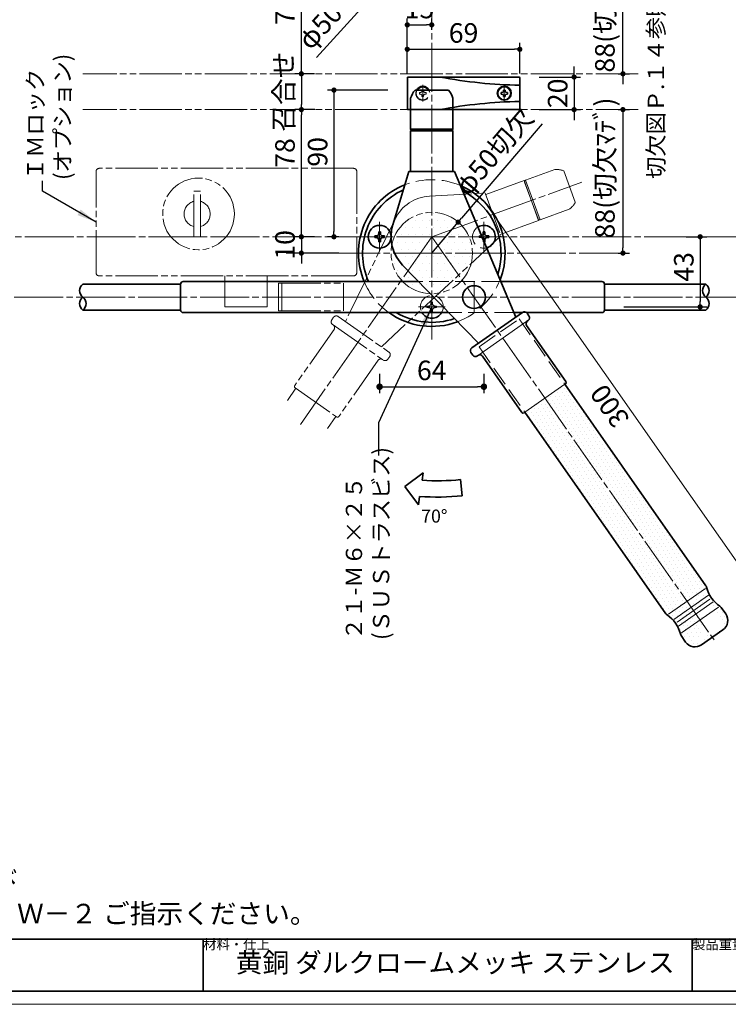
# Model space of a CAD drawing. Extents: x -585 to -176, y 8395 to 8676.
# Drawn here: x -359 to -250, y 8395 to 8546 of the extents above; entities that cross this region are included whole.
import ezdxf

# ---------------------------------------------------------------- set-up
doc = ezdxf.new("R2010")
doc.units = 0
doc.header["$MEASUREMENT"] = 0
for name, pattern in [('かくれ線', [8, 6, -2]), ('中心線', [38, 30, -2, 4, -2]), ('想像線', [40, 26, -2, 4, -2, 4, -2])]:
    doc.linetypes.add(name, pattern=pattern)
doc.layers.get('0').update_dxf_attribs({"linetype": 'CONTINUOUS', "lineweight": 18})
doc.layers.get('Defpoints').update_dxf_attribs({"linetype": 'CONTINUOUS', "lineweight": 18})
for name, color, linetype, lineweight in [('1-0_本体', 7, 'CONTINUOUS', 35), ('1-1_本体2', 7, 'かくれ線', 18), ('1-2_扉･枠', 4, '想像線', 18), ('1-3_付属', 7, 'CONTINUOUS', 18), ('1-4_ビス', 7, 'CONTINUOUS', 35), ('1-5_ビス2', 7, 'かくれ線', 18), ('1-A_中心', 6, '中心線', 18), ('1-B_寸法', 3, 'CONTINUOUS', 18), ('1-C_文字', 3, 'CONTINUOUS', 18), ('図枠', 110, 'CONTINUOUS', 35)]:
    doc.layers.add(name, color=color, linetype=linetype, lineweight=lineweight)
doc.layers.add('印刷されない線', color=110, linetype='CONTINUOUS', lineweight=18, plot=False)
doc.styles.get("Standard").update_dxf_attribs({"font": 'simplex.shx', "bigfont": 'bigfont.shx'})
doc.styles.add('明朝', font='txt', dxfattribs={"height": 3})
doc.dimstyles.new('ISO-25', dxfattribs={"dimtxt": 3, "dimasz": 1, "dimexe": 1, "dimexo": 3, "dimtad": 1, "dimlfac": 4, "dimdsep": 46, "dimtxsty": '明朝', "dimblk": 'DOT', "dimcen": 0, "dimclrd": 3, "dimclre": 3, "dimclrt": 3, "dimadec": 0, "dimazin": 0, "dimtfac": 1, "dimtmove": 0, "dimatfit": 3, "dimfxl": 1, "dimarcsym": 0})

# ---------------------------------------------------------------- blocks, each defined once
blk = doc.blocks.new('_Dot')
at = {"color": 0, "linetype": 'ByBlock', "lineweight": -2}
blk.add_line((-0.5, 0), (-1, 0), dxfattribs=at)
at = {"color": 0, "linetype": 'ByBlock', "lineweight": 13, "const_width": 0.5}
blk.add_lwpolyline([(-0.25, 0, 1), (0.25, 0, 1)], format="xyb", close=True, dxfattribs=at)
blk = doc.blocks.new('*D29')
at = {"layer": '1-B_寸法', "color": 3, "linetype": 'Continuous', "lineweight": -2, "ltscale": 0.5, "transparency": 16777216}
for p, q in [((-266.26, 8560.18), (-266.26, 8560.98)), ((-267.01, 8559.38), (-265.26, 8559.38)), ((-266.26, 8537.38), (-266.26, 8559.38)), ((-267.01, 8537.38), (-265.26, 8537.38)), ((-266.26, 8536.58), (-266.26, 8535.78))]:
    blk.add_line(p, q, dxfattribs=at)
at = {"layer": 'Defpoints', "color": 0, "linetype": 'Continuous', "lineweight": 35, "ltscale": 0.5, "transparency": 16777216}
for p in [(-270.01, 8559.38), (-266.26, 8559.38), (-270.01, 8537.38)]:
    blk.add_point(p, dxfattribs=at)
at = {"layer": '1-B_寸法', "color": 3, "linetype": 'Continuous', "lineweight": -2, "ltscale": 0.5, "transparency": 16777216, "xscale": 0.8, "yscale": 0.8, "zscale": 0.8}
for p, rotation in [((-266.26, 8559.38), 270), ((-266.26, 8537.38), 90)]:
    blk.add_blockref('_Dot', p, dxfattribs=dict(at, rotation=rotation))
at = {"layer": '1-B_寸法', "color": 3, "linetype": 'Continuous', "lineweight": 18, "ltscale": 0.5, "transparency": 16777216, "insert": (-268.64, 8548.38), "char_height": 3, "attachment_point": 5, "rotation": 90, "style": '明朝'}
blk.add_mtext('88(切欠ﾏﾃﾞ)', dxfattribs=at)
blk = doc.blocks.new('*D30')
at = {"layer": '1-B_寸法', "color": 3, "linetype": 'Continuous', "lineweight": -2, "ltscale": 0.5, "transparency": 16777216}
for p, q in [((-267.01, 8531.88), (-265.26, 8531.88)), ((-266.26, 8531.08), (-266.26, 8510.68)), ((-267.01, 8509.88), (-265.26, 8509.88))]:
    blk.add_line(p, q, dxfattribs=at)
at = {"layer": 'Defpoints', "color": 0, "linetype": 'Continuous', "lineweight": 35, "ltscale": 0.5, "transparency": 16777216}
for p in [(-270.01, 8531.88), (-270.01, 8509.88), (-266.26, 8509.88)]:
    blk.add_point(p, dxfattribs=at)
at = {"layer": '1-B_寸法', "color": 3, "linetype": 'Continuous', "lineweight": -2, "ltscale": 0.5, "transparency": 16777216, "xscale": 0.8, "yscale": 0.8, "zscale": 0.8}
for p, rotation in [((-266.26, 8531.88), 90), ((-266.26, 8509.88), 270)]:
    blk.add_blockref('_Dot', p, dxfattribs=dict(at, rotation=rotation))
at = {"layer": '1-B_寸法', "color": 3, "linetype": 'Continuous', "lineweight": 18, "ltscale": 0.5, "transparency": 16777216, "insert": (-268.64, 8520.88), "char_height": 3, "attachment_point": 5, "rotation": 90, "style": '明朝'}
blk.add_mtext('\u300088(切欠ﾏﾃﾞ)', dxfattribs=at)
blk = doc.blocks.new('*D37')
at = {"layer": '1-B_寸法', "color": 3, "linetype": 'Continuous', "lineweight": -2, "ltscale": 0.5, "transparency": 16777216}
for p, q in [((-313.59, 8531.88), (-316.59, 8531.88)), ((-315.59, 8513.18), (-315.59, 8531.08)), ((-313.59, 8512.38), (-316.59, 8512.38))]:
    blk.add_line(p, q, dxfattribs=at)
at = {"layer": 'Defpoints', "color": 0, "linetype": 'Continuous', "lineweight": 35, "ltscale": 0.5, "transparency": 16777216}
for p in [(-315.59, 8531.88), (-310.59, 8531.88), (-310.59, 8512.38)]:
    blk.add_point(p, dxfattribs=at)
at = {"layer": '1-B_寸法', "color": 3, "linetype": 'Continuous', "lineweight": -2, "ltscale": 0.5, "transparency": 16777216, "xscale": 0.8, "yscale": 0.8, "zscale": 0.8}
for p, rotation in [((-315.59, 8531.88), 90), ((-315.59, 8512.38), 270)]:
    blk.add_blockref('_Dot', p, dxfattribs=dict(at, rotation=rotation))
at = {"layer": '1-B_寸法', "color": 3, "linetype": 'Continuous', "lineweight": 18, "ltscale": 0.5, "transparency": 16777216, "insert": (-317.71, 8525.23), "char_height": 3, "attachment_point": 5, "rotation": 90, "style": '明朝'}
blk.add_mtext('78', dxfattribs=at)
blk = doc.blocks.new('*D38')
at = {"layer": '1-B_寸法', "color": 3, "linetype": 'Continuous', "lineweight": -2, "ltscale": 0.5, "transparency": 16777216}
for p, q in [((-302.34, 8534.88), (-311.59, 8534.88)), ((-310.59, 8534.08), (-310.59, 8513.18)), ((-309.84, 8512.38), (-311.59, 8512.38))]:
    blk.add_line(p, q, dxfattribs=at)
at = {"layer": 'Defpoints', "color": 0, "linetype": 'Continuous', "lineweight": 35, "ltscale": 0.5, "transparency": 16777216}
for p in [(-299.34, 8534.88), (-310.59, 8512.38), (-306.84, 8512.38)]:
    blk.add_point(p, dxfattribs=at)
at = {"layer": '1-B_寸法', "color": 3, "linetype": 'Continuous', "lineweight": -2, "ltscale": 0.5, "transparency": 16777216, "xscale": 0.8, "yscale": 0.8, "zscale": 0.8}
for p, rotation in [((-310.59, 8534.88), 90), ((-310.59, 8512.38), 270)]:
    blk.add_blockref('_Dot', p, dxfattribs=dict(at, rotation=rotation))
at = {"layer": '1-B_寸法', "color": 3, "linetype": 'Continuous', "lineweight": 18, "ltscale": 0.5, "transparency": 16777216, "insert": (-312.71, 8525.4), "char_height": 3, "attachment_point": 5, "rotation": 90, "style": '明朝'}
blk.add_mtext('90', dxfattribs=at)
blk = doc.blocks.new('*D39')
at = {"layer": '1-B_寸法', "color": 3, "linetype": 'Continuous', "lineweight": -2, "ltscale": 0.5, "transparency": 16777216}
for p, q in [((-313.59, 8537.38), (-316.59, 8537.38)), ((-315.59, 8536.58), (-315.59, 8532.68)), ((-313.52, 8531.88), (-316.59, 8531.88))]:
    blk.add_line(p, q, dxfattribs=at)
at = {"layer": 'Defpoints', "color": 0, "linetype": 'Continuous', "lineweight": 35, "ltscale": 0.5, "transparency": 16777216}
for p in [(-310.59, 8537.38), (-315.59, 8531.88), (-310.52, 8531.88)]:
    blk.add_point(p, dxfattribs=at)
at = {"layer": '1-B_寸法', "color": 3, "linetype": 'Continuous', "lineweight": -2, "ltscale": 0.5, "transparency": 16777216, "xscale": 0.8, "yscale": 0.8, "zscale": 0.8}
for p, rotation in [((-315.59, 8537.38), 90), ((-315.59, 8531.88), 270)]:
    blk.add_blockref('_Dot', p, dxfattribs=dict(at, rotation=rotation))
at = {"layer": '1-B_寸法', "color": 3, "linetype": 'Continuous', "lineweight": 18, "ltscale": 0.5, "transparency": 16777216, "insert": (-317.92, 8534.63), "char_height": 3, "attachment_point": 5, "rotation": 90, "style": '明朝'}
blk.add_mtext('召合せ', dxfattribs=at)
blk = doc.blocks.new('*D83')
at = {"layer": '1-B_寸法', "color": 3, "linetype": 'Continuous', "lineweight": -2, "ltscale": 0.5, "transparency": 16777216}
for p, q in [((-278.64, 8529.72), (-291.02, 8515.23)), ((-295.59, 8509.87), (-291.54, 8514.62))]:
    blk.add_line(p, q, dxfattribs=at)
at = {"layer": 'Defpoints', "color": 0, "linetype": 'Continuous', "lineweight": 35, "ltscale": 0.5, "transparency": 16777216}
for p in [(-291.54, 8514.62), (-295.59, 8509.87)]:
    blk.add_point(p, dxfattribs=at)
at = {"layer": '1-B_寸法', "color": 3, "linetype": 'Continuous', "lineweight": -2, "ltscale": 0.5, "transparency": 16777216, "xscale": 0.8, "yscale": 0.8, "zscale": 0.8, "rotation": 229.5093463223853}
blk.add_blockref('_Dot', (-291.54, 8514.62), dxfattribs=at)
at = {"layer": '1-B_寸法', "color": 3, "linetype": 'Continuous', "lineweight": 18, "ltscale": 0.5, "transparency": 16777216, "insert": (-285.7, 8525.2), "char_height": 3, "attachment_point": 5, "rotation": 49.5093, "style": '明朝'}
blk.add_mtext('φ50切欠', dxfattribs=at)
blk = doc.blocks.new('*D95')
at = {"layer": '1-B_寸法', "color": 3, "linetype": 'Continuous', "lineweight": -2, "ltscale": 0.5, "transparency": 16777216}
for p, q in [((-295.57, 8559.38), (-299.81, 8554.71)), ((-313.27, 8539.87), (-300.35, 8554.12))]:
    blk.add_line(p, q, dxfattribs=at)
at = {"layer": 'Defpoints', "color": 0, "linetype": 'Continuous', "lineweight": 35, "ltscale": 0.5, "transparency": 16777216}
for p in [(-295.57, 8559.38), (-299.81, 8554.71)]:
    blk.add_point(p, dxfattribs=at)
at = {"layer": '1-B_寸法', "color": 3, "linetype": 'Continuous', "lineweight": -2, "ltscale": 0.5, "transparency": 16777216, "xscale": 0.8, "yscale": 0.8, "zscale": 0.8, "rotation": 47.78114207054156}
blk.add_blockref('_Dot', (-299.81, 8554.71), dxfattribs=at)
at = {"layer": '1-B_寸法', "color": 3, "linetype": 'Continuous', "lineweight": 18, "ltscale": 0.5, "transparency": 16777216, "insert": (-309.68, 8547.45), "char_height": 3, "attachment_point": 5, "rotation": 47.7811, "style": '明朝'}
blk.add_mtext('φ50切欠', dxfattribs=at)
blk = doc.blocks.new('*D128')
at = {"layer": '1-B_寸法', "color": 3, "linetype": 'Continuous', "lineweight": -2, "ltscale": 0.5, "transparency": 16777216}
for p, q in [((-313.59, 8556.88), (-316.59, 8556.88)), ((-315.59, 8538.18), (-315.59, 8556.08)), ((-313.59, 8537.38), (-316.59, 8537.38))]:
    blk.add_line(p, q, dxfattribs=at)
at = {"layer": 'Defpoints', "color": 0, "linetype": 'Continuous', "lineweight": 35, "ltscale": 0.5, "transparency": 16777216}
for p in [(-315.59, 8556.88), (-310.59, 8556.88), (-310.59, 8537.38)]:
    blk.add_point(p, dxfattribs=at)
at = {"layer": '1-B_寸法', "color": 3, "linetype": 'Continuous', "lineweight": -2, "ltscale": 0.5, "transparency": 16777216, "xscale": 0.8, "yscale": 0.8, "zscale": 0.8}
for p, rotation in [((-315.59, 8556.88), 90), ((-315.59, 8537.38), 270)]:
    blk.add_blockref('_Dot', p, dxfattribs=dict(at, rotation=rotation))
at = {"layer": '1-B_寸法', "color": 3, "linetype": 'Continuous', "lineweight": 18, "ltscale": 0.5, "transparency": 16777216, "insert": (-317.71, 8547.13), "char_height": 3, "attachment_point": 5, "rotation": 90, "style": '明朝'}
blk.add_mtext('78', dxfattribs=at)
blk = doc.blocks.new('*D133')
at = {"layer": '1-B_寸法', "color": 3, "linetype": 'Continuous', "lineweight": -2, "ltscale": 0.5, "transparency": 16777216}
for p, q in [((-299.34, 8537.38), (-299.34, 8545.88)), ((-298.54, 8544.88), (-296.39, 8544.88)), ((-295.59, 8544.13), (-295.59, 8545.88))]:
    blk.add_line(p, q, dxfattribs=at)
at = {"layer": 'Defpoints', "color": 0, "linetype": 'Continuous', "lineweight": 35, "ltscale": 0.5, "transparency": 16777216}
for p in [(-295.59, 8544.88), (-295.59, 8541.13), (-299.34, 8534.38)]:
    blk.add_point(p, dxfattribs=at)
at = {"layer": '1-B_寸法', "color": 3, "linetype": 'Continuous', "lineweight": -2, "ltscale": 0.5, "transparency": 16777216, "xscale": 0.8, "yscale": 0.8, "zscale": 0.8, "rotation": 180}
blk.add_blockref('_Dot', (-299.34, 8544.88), dxfattribs=at)
at = {"layer": '1-B_寸法', "color": 3, "linetype": 'Continuous', "lineweight": -2, "ltscale": 0.5, "transparency": 16777216, "xscale": 0.8, "yscale": 0.8, "zscale": 0.8}
blk.add_blockref('_Dot', (-295.59, 8544.88), dxfattribs=at)
at = {"layer": '1-B_寸法', "color": 3, "linetype": 'Continuous', "lineweight": 18, "ltscale": 0.5, "transparency": 16777216, "insert": (-297.46, 8547), "char_height": 3, "attachment_point": 5, "style": '明朝'}
blk.add_mtext('15', dxfattribs=at)
blk = doc.blocks.new('*D134')
at = {"layer": '1-B_寸法', "color": 3, "linetype": 'Continuous', "lineweight": -2, "ltscale": 0.5, "transparency": 16777216}
for p, q in [((-299.34, 8539.75), (-299.34, 8542.13)), ((-282.09, 8537.4), (-282.09, 8542.13)), ((-298.54, 8541.13), (-282.89, 8541.13))]:
    blk.add_line(p, q, dxfattribs=at)
at = {"layer": 'Defpoints', "color": 0, "linetype": 'Continuous', "lineweight": 35, "ltscale": 0.5, "transparency": 16777216}
for p in [(-282.09, 8541.13), (-299.34, 8536.75), (-282.09, 8534.4)]:
    blk.add_point(p, dxfattribs=at)
at = {"layer": '1-B_寸法', "color": 3, "linetype": 'Continuous', "lineweight": -2, "ltscale": 0.5, "transparency": 16777216, "xscale": 0.8, "yscale": 0.8, "zscale": 0.8, "rotation": 180}
blk.add_blockref('_Dot', (-299.34, 8541.13), dxfattribs=at)
at = {"layer": '1-B_寸法', "color": 3, "linetype": 'Continuous', "lineweight": -2, "ltscale": 0.5, "transparency": 16777216, "xscale": 0.8, "yscale": 0.8, "zscale": 0.8}
blk.add_blockref('_Dot', (-282.09, 8541.13), dxfattribs=at)
at = {"layer": '1-B_寸法', "color": 3, "linetype": 'Continuous', "lineweight": 18, "ltscale": 0.5, "transparency": 16777216, "insert": (-290.71, 8543.25), "char_height": 3, "attachment_point": 5, "style": '明朝'}
blk.add_mtext('69', dxfattribs=at)
blk = doc.blocks.new('*D135')
at = {"layer": '1-B_寸法', "color": 3, "linetype": 'Continuous', "lineweight": -2, "ltscale": 0.5, "transparency": 16777216}
for p, q in [((-273.76, 8537.68), (-273.76, 8538.48)), ((-279.09, 8536.88), (-272.76, 8536.88)), ((-273.76, 8536.88), (-273.76, 8531.88)), ((-279.09, 8531.88), (-272.76, 8531.88)), ((-273.76, 8531.08), (-273.76, 8530.28))]:
    blk.add_line(p, q, dxfattribs=at)
at = {"layer": 'Defpoints', "color": 0, "linetype": 'Continuous', "lineweight": 35, "ltscale": 0.5, "transparency": 16777216}
for p in [(-282.09, 8536.88), (-282.09, 8531.88), (-273.76, 8531.88)]:
    blk.add_point(p, dxfattribs=at)
at = {"layer": '1-B_寸法', "color": 3, "linetype": 'Continuous', "lineweight": -2, "ltscale": 0.5, "transparency": 16777216, "xscale": 0.8, "yscale": 0.8, "zscale": 0.8}
for p, rotation in [((-273.76, 8536.88), 270), ((-273.76, 8531.88), 90)]:
    blk.add_blockref('_Dot', p, dxfattribs=dict(at, rotation=rotation))
at = {"layer": '1-B_寸法', "color": 3, "linetype": 'Continuous', "lineweight": 18, "ltscale": 0.5, "transparency": 16777216, "insert": (-275.89, 8534.38), "char_height": 3, "attachment_point": 5, "rotation": 90, "style": '明朝'}
blk.add_mtext('20', dxfattribs=at)
blk = doc.blocks.new('*D136')
at = {"layer": '1-B_寸法', "color": 3, "linetype": 'Continuous', "lineweight": -2, "ltscale": 0.5, "transparency": 16777216}
for p, q in [((-315.59, 8513.18), (-315.59, 8513.98)), ((-313.59, 8512.38), (-316.59, 8512.38)), ((-315.59, 8512.38), (-315.59, 8509.88)), ((-309.84, 8509.88), (-316.59, 8509.88)), ((-315.59, 8509.08), (-315.59, 8508.28))]:
    blk.add_line(p, q, dxfattribs=at)
at = {"layer": 'Defpoints', "color": 0, "linetype": 'Continuous', "lineweight": 35, "ltscale": 0.5, "transparency": 16777216}
for p in [(-310.59, 8512.38), (-315.59, 8509.88), (-306.84, 8509.88)]:
    blk.add_point(p, dxfattribs=at)
at = {"layer": '1-B_寸法', "color": 3, "linetype": 'Continuous', "lineweight": -2, "ltscale": 0.5, "transparency": 16777216, "xscale": 0.8, "yscale": 0.8, "zscale": 0.8}
for p, rotation in [((-315.59, 8512.38), 270), ((-315.59, 8509.88), 90)]:
    blk.add_blockref('_Dot', p, dxfattribs=dict(at, rotation=rotation))
at = {"layer": '1-B_寸法', "color": 3, "linetype": 'Continuous', "lineweight": 18, "ltscale": 0.5, "transparency": 16777216, "insert": (-317.71, 8511.13), "char_height": 3, "attachment_point": 5, "rotation": 90, "style": '明朝'}
blk.add_mtext('10', dxfattribs=at)
blk = doc.blocks.new('*D137')
at = {"layer": '1-B_寸法', "color": 3, "linetype": 'Continuous', "lineweight": -2, "ltscale": 0.5, "transparency": 16777216}
for p, q in [((-256.59, 8512.38), (-253.42, 8512.38)), ((-254.42, 8511.58), (-254.42, 8502.43)), ((-266.11, 8501.63), (-253.42, 8501.63))]:
    blk.add_line(p, q, dxfattribs=at)
at = {"layer": 'Defpoints', "color": 0, "linetype": 'Continuous', "lineweight": 35, "ltscale": 0.5, "transparency": 16777216}
for p in [(-259.59, 8512.38), (-269.11, 8501.63), (-254.42, 8501.63)]:
    blk.add_point(p, dxfattribs=at)
at = {"layer": '1-B_寸法', "color": 3, "linetype": 'Continuous', "lineweight": -2, "ltscale": 0.5, "transparency": 16777216, "xscale": 0.8, "yscale": 0.8, "zscale": 0.8}
for p, rotation in [((-254.42, 8512.38), 90), ((-254.42, 8501.63), 270)]:
    blk.add_blockref('_Dot', p, dxfattribs=dict(at, rotation=rotation))
at = {"layer": '1-B_寸法', "color": 3, "linetype": 'Continuous', "lineweight": 18, "ltscale": 0.5, "transparency": 16777216, "insert": (-256.54, 8507.76), "char_height": 3, "attachment_point": 5, "rotation": 90, "style": '明朝'}
blk.add_mtext('43', dxfattribs=at)
blk = doc.blocks.new('*D144')
at = {"layer": '1-B_寸法', "color": 3, "linetype": 'Continuous', "lineweight": -2, "ltscale": 0.5, "transparency": 16777216}
for p, q in [((-303.59, 8491.38), (-303.59, 8488.38)), ((-287.59, 8491.38), (-287.59, 8488.38)), ((-302.59, 8489.38), (-288.59, 8489.38))]:
    blk.add_line(p, q, dxfattribs=at)
at = {"layer": 'Defpoints', "color": 0, "linetype": 'Continuous', "lineweight": 35, "ltscale": 0.5, "transparency": 16777216}
for p in [(-303.59, 8494.38), (-287.59, 8494.38), (-287.59, 8489.38)]:
    blk.add_point(p, dxfattribs=at)
at = {"layer": '1-B_寸法', "color": 3, "linetype": 'Continuous', "lineweight": -2, "ltscale": 0.5, "transparency": 16777216, "rotation": 180}
blk.add_blockref('_Dot', (-303.59, 8489.38), dxfattribs=at)
at = {"layer": '1-B_寸法', "color": 3, "linetype": 'Continuous', "lineweight": -2, "ltscale": 0.5, "transparency": 16777216}
blk.add_blockref('_Dot', (-287.59, 8489.38), dxfattribs=at)
at = {"layer": '1-B_寸法', "color": 3, "linetype": 'Continuous', "lineweight": 18, "ltscale": 0.5, "transparency": 16777216, "insert": (-295.59, 8491.5), "char_height": 3, "attachment_point": 5, "style": '明朝'}
blk.add_mtext('64', dxfattribs=at)

msp = doc.modelspace()

# ---------------------------------------------------------------- hatches: boundary and pattern name
at = {"layer": '1-0_本体', "linetype": 'Continuous', "lineweight": 30, "ltscale": 0.5}
h = msp.add_hatch(dxfattribs=at)
h.set_pattern_fill('DOTS', scale=10, angle=120, style=0)
edge = h.paths.add_edge_path()
edge.add_line((-275.1713, 8489.7596), (-253.5346, 8458.8595))
edge.add_arc((-251.9325, 8453.5204), 1.75, 305, 395)
edge.add_line((-251.1943, 8455.5172), (-250.499, 8454.5242))
edge.add_arc((-251.806, 8455.0832), 0.75, 35, 55.808026)
edge.add_arc((-248.575, 8459.8389), 4.9994, 194.191974, 235.808026)
edge.add_arc((-254.149, 8458.4293), 0.75, 14.191974, 35)
edge.add_line((-254.2054, 8449.7926), (-250.9288, 8452.0869))
edge.add_arc((-255.2091, 8451.2261), 1.75, 215, 305)
edge.add_line((-257.338, 8451.2153), (-256.6426, 8450.2224))
edge.add_arc((-256.7209, 8451.6417), 0.75, 194.191974, 215)
edge.add_arc((-262.2949, 8450.2322), 4.9994, 14.191974, 55.808026)
edge.add_arc((-259.0639, 8454.9878), 0.75, 215, 235.808026)
edge.add_line((-281.3149, 8485.4578), (-259.6782, 8454.5576))
edge.add_line((-281.3148, 8485.4577), (-275.1713, 8489.7596))
at = {"layer": '1-2_扉･枠', "linetype": '想像線', "lineweight": 18, "ltscale": 0.25, "transparency": 33554521}
h = msp.add_hatch(dxfattribs=at)
h.set_pattern_fill('DOTS', color=4, scale=17.5, style=0)
edge = h.paths.add_edge_path()
edge.add_arc((-295.5851, 8509.878), 6.25, 0, 360)

# ---------------------------------------------------------------- linework, layer by layer
at = {"layer": '1-0_本体', "color": 7, "linetype": 'Continuous', "lineweight": 35, "ltscale": 0.5}
for p, q in [((-298.1476, 8534.878), (-293.0226, 8534.878)), ((-298.8351, 8528.878), (-298.8351, 8533.628)), ((-292.3351, 8528.878), (-292.3351, 8533.628)), ((-292.3372, 8528.878), (-298.8372, 8528.878)), ((-298.833, 8522.378), (-298.833, 8528.628)), ((-292.333, 8528.628), (-298.833, 8528.628)), ((-298.5851, 8528.628), (-292.5851, 8528.628)), ((-298.583, 8528.628), (-292.583, 8528.628)), ((-292.333, 8522.378), (-292.333, 8528.628)), ((-301.5664, 8514.1908), (-299.0851, 8522.378)), ((-299.0851, 8522.378), (-292.0851, 8522.378)), ((-292.0851, 8522.378), (-282.6889, 8500.0606)), ((-300.0659, 8508.0208), (-288.4229, 8496.0456)), ((-289.4472, 8495.3284), (-281.6652, 8500.7774)), ((-280.9796, 8499.4263), (-280.8049, 8499.5487)), ((-280.9689, 8500.6546), (-280.6821, 8500.245)), ((-281.0346, 8498.787), (-275.0075, 8490.1795)), ((-289.57, 8494.632), (-289.2832, 8494.2225)), ((-288.5868, 8494.0997), (-288.4122, 8494.2219)), ((-287.7926, 8494.055), (-281.7655, 8485.4475)), ((-275.1713, 8489.7596), (-275.0689, 8489.8313)), ((-275.1713, 8489.7596), (-253.5346, 8458.8595)), ((-281.4172, 8485.386), (-281.3148, 8485.4577)), ((-281.3149, 8485.4578), (-259.6782, 8454.5576)), ((-251.1943, 8455.5172), (-250.499, 8454.5242)), ((-257.338, 8451.2153), (-256.6426, 8450.2224)), ((-254.2054, 8449.7926), (-250.9288, 8452.0869))]:
    msp.add_line(p, q, dxfattribs=at)
at = {"layer": '1-0_本体', "color": 7, "linetype": 'Continuous', "lineweight": 18, "ltscale": 0.5}
for p, q in [((-288.4122, 8494.2219), (-280.9796, 8499.4263)), ((-281.3148, 8485.4577), (-275.1713, 8489.7596)), ((-259.2648, 8454.4902), (-253.6126, 8458.4479)), ((-258.4557, 8453.6834), (-253.1312, 8457.4116)), ((-257.9334, 8453.2861), (-252.9365, 8456.7849)), ((-257.7387, 8452.6594), (-252.4142, 8456.3877)), ((-257.2573, 8451.6232), (-251.6051, 8455.5808))]:
    msp.add_line(p, q, dxfattribs=at)
at = {"layer": '1-0_本体', "color": 7, "linetype": 'Continuous', "lineweight": 35, "ltscale": 0.5}
for centre, radius, start, end in [((-295.7131, 8532.7249), 3.25, 138.510993, 163.867419), ((-295.4571, 8532.7249), 3.25, 16.132581, 41.489007), ((-298.5872, 8528.878), 0.25, 180, 270), ((-292.5872, 8528.878), 0.25, 270, 0), ((-295.5851, 8509.878), 11.25, 111.456195, 202.885381), ((-295.5851, 8509.878), 10.625, 114.171389, 204.31574), ((-295.5851, 8509.878), 11.25, 338.716308, 66.952174), ((-295.5851, 8509.878), 10.625, 342.310668, 63.358077), ((-295.5851, 8512.378), 6.25, 163.13931, 224.198025), ((-281.3785, 8500.3678), 0.5, 35, 125), ((-295.5851, 8509.878), 11.25, 234.204633, 290.57555), ((-295.5851, 8509.878), 10.625, 239.184745, 289.093235), ((-280.625, 8499.0738), 0.5, 135.161791, 215), ((-281.0917, 8499.9582), 0.5, 305, 35), ((-289.1604, 8494.9188), 0.5, 125, 215), ((-288.8736, 8494.5093), 0.5, 215, 305), ((-288.2022, 8493.7682), 0.5, 35, 114.838209), ((-275.2123, 8490.0361), 0.25, 305, 35), ((-281.5607, 8485.5909), 0.25, 215.000227, 304.999962), ((-254.149, 8458.4293), 0.75, 14.191974, 35), ((-248.575, 8459.8389), 4.9994, 194.191974, 235.808026), ((-251.806, 8455.0832), 0.75, 35, 55.808026), ((-259.0639, 8454.9878), 0.75, 215, 235.808026), ((-262.2949, 8450.2322), 4.9994, 14.191974, 55.808026), ((-251.9325, 8453.5204), 1.75, 305, 35), ((-256.7209, 8451.6417), 0.75, 194.191974, 215), ((-255.2091, 8451.2261), 1.75, 215, 305)]:
    msp.add_arc(centre, radius, start, end, dxfattribs=at)
at = {"layer": '1-1_本体2', "color": 7, "linetype": 'かくれ線', "lineweight": 0, "ltscale": 0.5}
for p, q in [((-288.3413, 8495.4924), (-282.1977, 8499.7942)), ((-282.1977, 8499.7942), (-275.1712, 8489.7597)), ((-288.3413, 8495.4923), (-281.3148, 8485.4579))]:
    msp.add_line(p, q, dxfattribs=at)
at = {"layer": '1-1_本体2', "color": 7, "linetype": 'かくれ線', "lineweight": 18, "ltscale": 0.5}
for centre, radius, start, end in [((-295.5851, 8509.878), 11.25, 66.952174, 111.456195), ((-295.8503, 8509.6666), 10.9238, 202.405237, 234.684777), ((-295.5851, 8509.878), 11.25, 290.57555, 338.716308)]:
    msp.add_arc(centre, radius, start, end, dxfattribs=at)
at = {"layer": '1-2_扉･枠', "color": 4, "linetype": '想像線', "lineweight": 18, "ltscale": 0.25}
for p, q in [((-263.9138, 8537.378), (-349.1082, 8537.378)), ((-263.9138, 8531.878), (-349.1082, 8531.878)), ((-347.0851, 8506.878), (-347.0851, 8522.378)), ((-307.5851, 8522.878), (-346.5851, 8522.878)), ((-307.0851, 8522.378), (-307.0851, 8506.878)), ((-281.1924, 8521.0773), (-276.7289, 8522.7018)), ((-275.3192, 8522.4833), (-273.5663, 8517.6674)), ((-287.3005, 8518.8541), (-281.4274, 8520.9917)), ((-279.2042, 8514.8837), (-281.4274, 8520.9917)), ((-281.3419, 8520.7568), (-279.2897, 8515.1187)), ((-279.289, 8515.1167), (-281.3419, 8520.7568)), ((-281.3412, 8520.7549), (-279.289, 8515.1167)), ((-278.9693, 8514.9693), (-281.1924, 8521.0773)), ((-332.0851, 8512.378), (-332.0851, 8519.378)), ((-331.0851, 8519.378), (-332.0851, 8519.378)), ((-331.0851, 8512.378), (-331.0851, 8519.378)), ((-295.9274, 8518.6186), (-287.3852, 8519.0871)), ((-287.3852, 8519.0871), (-284.9911, 8512.5092)), ((-278.9693, 8514.9693), (-274.5058, 8516.5938)), ((-301.212, 8515.0984), (-308.8167, 8499.3686)), ((-285.0773, 8512.7461), (-279.2042, 8514.8837)), ((-284.9911, 8512.5092), (-303.3179, 8495.5182)), ((-307.5851, 8506.378), (-346.5851, 8506.378)), ((-327.3351, 8501.628), (-327.3351, 8506.378)), ((-320.8351, 8501.628), (-320.8351, 8506.378)), ((-319.1082, 8501.003), (-319.1082, 8505.253)), ((-319.1082, 8505.253), (-309.1082, 8505.253)), ((-318.6082, 8501.003), (-318.6082, 8505.253)), ((-309.1082, 8501.003), (-309.1082, 8505.253)), ((-320.8351, 8501.628), (-327.3351, 8501.628)), ((-319.1082, 8501.003), (-309.1082, 8501.003)), ((-310.6406, 8500.0285), (-310.9274, 8499.6189)), ((-309.9442, 8500.1513), (-302.1623, 8494.7023)), ((-310.5752, 8498.1612), (-316.6026, 8489.5539)), ((-310.8535, 8498.9616), (-302.9692, 8493.441)), ((-303.8172, 8493.4292), (-309.8446, 8484.8219)), ((-302.0395, 8494.006), (-302.3263, 8493.5964)), ((-316.4385, 8489.1338), (-317.729, 8487.2907)), ((-316.5412, 8489.2057), (-310.1928, 8484.7605)), ((-310.2949, 8484.8319), (-311.5854, 8482.9888))]:
    msp.add_line(p, q, dxfattribs=at)
at = {"layer": '1-2_扉･枠', "color": 4, "linetype": 'かくれ線', "lineweight": 18, "ltscale": 0.25}
msp.add_line((-331.0851, 8512.378), (-332.0851, 8512.378), dxfattribs=at)
at = {"layer": '1-2_扉･枠', "color": 4, "linetype": '想像線', "lineweight": 18, "ltscale": 0.25}
for centre, radius in [((-331.3643, 8515.878), 5.5), ((-295.5851, 8509.878), 6.25)]:
    msp.add_circle(centre, radius, dxfattribs=at)
for centre, radius, start, end in [((-346.5851, 8522.378), 0.5, 90, 180), ((-307.5851, 8522.378), 0.5, 0, 90), ((-276.5097, 8519.4593), 3.25, 68.510993, 93.867419), ((-281.1069, 8520.8423), 0.25, 110, 200), ((-331.5851, 8515.878), 2, 104.47752, 255.52249), ((-331.5851, 8515.878), 2, 284.477513, 75.52249), ((-295.5851, 8512.378), 6.25, 93.13931, 154.198025), ((-276.4222, 8519.2187), 3.25, 306.132581, 331.489007), ((-279.0548, 8515.2042), 0.25, 200, 290), ((-346.5851, 8506.878), 0.5, 180, 270), ((-307.5851, 8506.878), 0.5, 270, 0), ((-310.5178, 8499.3321), 0.5, 145, 227.819244), ((-310.231, 8499.7417), 0.5, 55, 145), ((-310.9848, 8498.4479), 0.5, 325, 47.819244), ((-303.4077, 8493.1424), 0.5, 62.180756, 145), ((-302.7359, 8493.8832), 0.5, 242.180756, 325), ((-302.4491, 8494.2927), 0.5, 325, 55), ((-316.3978, 8489.4105), 0.25, 145, 235), ((-310.0494, 8484.9652), 0.25, 235, 325)]:
    msp.add_arc(centre, radius, start, end, dxfattribs=at)
at = {"layer": '1-3_付属', "color": 7, "linetype": 'Continuous', "lineweight": 35, "ltscale": 0.5}
for p, q in [((-299.3351, 8536.753), (-299.3351, 8532.003)), ((-299.2101, 8536.878), (-282.2101, 8536.878)), ((-282.0851, 8536.753), (-282.0851, 8532.003)), ((-299.2101, 8531.878), (-282.2101, 8531.878)), ((-297.6176, 8505.503), (-333.7332, 8505.503)), ((-269.4832, 8505.503), (-284.9797, 8505.503)), ((-349.1082, 8505.128), (-334.1082, 8505.128)), ((-334.1082, 8505.128), (-334.1082, 8501.128)), ((-269.1082, 8505.128), (-253.5606, 8505.1295)), ((-269.1082, 8501.128), (-269.1082, 8505.128)), ((-349.1082, 8501.128), (-334.1082, 8501.128)), ((-269.1082, 8501.128), (-253.5606, 8501.1295)), ((-292.9997, 8500.753), (-333.7332, 8500.753)), ((-281.7001, 8500.753), (-282.9803, 8500.753)), ((-269.4832, 8500.753), (-281.0596, 8500.753))]:
    msp.add_line(p, q, dxfattribs=at)
at = {"layer": '1-3_付属', "color": 7, "linetype": 'かくれ線', "lineweight": 18, "ltscale": 0.5}
for p, q in [((-284.9797, 8505.503), (-297.6176, 8505.503)), ((-282.9803, 8500.753), (-292.9997, 8500.753)), ((-281.0596, 8500.753), (-281.7001, 8500.753))]:
    msp.add_line(p, q, dxfattribs=at)
at = {"layer": '1-3_付属', "color": 7, "linetype": 'Continuous', "lineweight": 35, "ltscale": 0.5}
for centre, radius in [((-284.4601, 8534.3983), 1.075), ((-289.1082, 8503.128), 1.75)]:
    msp.add_circle(centre, radius, dxfattribs=at)
for centre, radius, start, end in [((-299.2101, 8536.753), 0.125, 90, 180), ((-281.0532, 8606.3902), 70.7698, 259.18275, 269.164566), ((-282.2101, 8536.753), 0.125, 0, 90), ((-296.9648, 8534.378), 1.075, 27.717748, 152.282252), ((-281.0532, 8462.3657), 70.7698, 90.835434, 100.81725), ((-299.2101, 8532.003), 0.125, 180, 270), ((-282.2101, 8532.003), 0.125, 270, 0), ((-333.7332, 8505.128), 0.375, 90, 180), ((-269.4832, 8505.128), 0.375, 0, 90), ((-348.3596, 8504.128), 1.2491, 126.817718, 233.18229), ((-252.8106, 8504.1295), 1.25, 126.869898, 233.130102), ((-254.3092, 8504.1295), 1.2491, 306.81772, 53.18229), ((-348.3582, 8502.128), 1.25, 126.869898, 233.130102), ((-349.8568, 8502.128), 1.2491, 306.81772, 53.18229), ((-254.3092, 8502.1295), 1.2491, 306.81772, 53.18229), ((-333.7332, 8501.128), 0.375, 180, 270), ((-269.4832, 8501.128), 0.375, 270, 0)]:
    msp.add_arc(centre, radius, start, end, dxfattribs=at)
at = {"layer": '1-4_ビス', "color": 7, "linetype": 'Continuous', "lineweight": 35, "ltscale": 0.5}
for p, q in [((-284.9601, 8534.253), (-284.9601, 8534.503)), ((-284.8351, 8534.503), (-284.9601, 8534.503)), ((-284.8351, 8534.253), (-284.9601, 8534.253)), ((-284.5851, 8534.878), (-284.3351, 8534.878)), ((-284.5851, 8534.753), (-284.5851, 8534.878)), ((-284.3351, 8534.753), (-284.3351, 8534.878)), ((-284.0851, 8534.503), (-283.9601, 8534.503)), ((-284.0851, 8534.253), (-283.9601, 8534.253)), ((-283.9601, 8534.253), (-283.9601, 8534.503)), ((-284.5851, 8534.003), (-284.5851, 8533.878)), ((-284.5851, 8533.878), (-284.3351, 8533.878)), ((-284.3351, 8534.003), (-284.3351, 8533.878)), ((-303.461, 8513.1193), (-303.711, 8513.1193)), ((-303.711, 8512.8808), (-303.711, 8513.1193)), ((-303.461, 8512.8808), (-303.461, 8513.1193)), ((-287.711, 8512.8808), (-287.711, 8513.1193)), ((-287.461, 8513.1193), (-287.711, 8513.1193)), ((-287.461, 8512.8808), (-287.461, 8513.1193)), ((-304.336, 8512.2558), (-304.336, 8512.5058)), ((-304.086, 8512.5058), (-304.336, 8512.5058)), ((-304.086, 8512.2558), (-304.336, 8512.2558)), ((-303.711, 8511.8808), (-303.711, 8511.6193)), ((-303.461, 8511.6193), (-303.711, 8511.6193)), ((-303.461, 8511.8808), (-303.461, 8511.6193)), ((-303.086, 8512.5058), (-302.836, 8512.5058)), ((-303.086, 8512.2558), (-302.836, 8512.2558)), ((-302.836, 8512.5058), (-302.836, 8512.2558)), ((-287.461, 8511.6193), (-287.5554, 8511.6193)), ((-287.461, 8511.8808), (-287.461, 8511.6193)), ((-287.086, 8512.5058), (-286.836, 8512.5058)), ((-287.086, 8512.2558), (-286.836, 8512.2558)), ((-286.836, 8512.5058), (-286.836, 8512.2558))]:
    msp.add_line(p, q, dxfattribs=at)
for centre, radius in [((-284.4601, 8534.378), 1), ((-303.5851, 8512.378), 1.7501)]:
    msp.add_circle(centre, radius, dxfattribs=at)
for centre, radius, start, end in [((-296.9648, 8534.378), 1, 30, 150), ((-284.8351, 8534.753), 0.25, 270, 0), ((-284.8351, 8534.003), 0.25, 0, 90), ((-284.0851, 8534.753), 0.25, 180, 270), ((-284.0851, 8534.003), 0.25, 90, 180), ((-287.5851, 8512.378), 1.7501, 284.05665, 121.608373), ((-304.086, 8512.8808), 0.375, 270, 0), ((-304.086, 8511.8808), 0.375, 0, 90), ((-303.086, 8512.8808), 0.375, 180, 270), ((-303.086, 8511.8808), 0.375, 90, 180), ((-288.086, 8512.8808), 0.375, 292.751361, 359.99996), ((-287.086, 8512.8808), 0.375, 180, 270), ((-287.086, 8511.8808), 0.375, 90, 180), ((-295.5851, 8501.628), 1.7501, 209.99861, 330.00139)]:
    msp.add_arc(centre, radius, start, end, dxfattribs=at)
at = {"layer": '1-5_ビス2', "color": 7, "linetype": 'かくれ線', "lineweight": 18, "ltscale": 0.5}
for p, q in [((-297.4648, 8534.253), (-297.4648, 8534.503)), ((-297.3398, 8534.503), (-297.4648, 8534.503)), ((-297.3398, 8534.253), (-297.4648, 8534.253)), ((-297.0898, 8534.878), (-296.8398, 8534.878)), ((-297.0898, 8534.753), (-297.0898, 8534.878)), ((-296.8398, 8534.753), (-296.8398, 8534.878)), ((-296.5898, 8534.503), (-296.4648, 8534.503)), ((-296.5898, 8534.253), (-296.4648, 8534.253)), ((-296.4648, 8534.253), (-296.4648, 8534.503)), ((-297.0898, 8534.003), (-297.0898, 8533.878)), ((-297.0898, 8533.878), (-296.8398, 8533.878)), ((-296.8398, 8534.003), (-296.8398, 8533.878)), ((-288.086, 8512.5058), (-288.336, 8512.5058)), ((-288.336, 8512.2558), (-288.336, 8512.5058)), ((-288.086, 8512.2558), (-288.336, 8512.2558)), ((-287.711, 8511.8808), (-287.711, 8511.6193)), ((-287.5554, 8511.6193), (-287.711, 8511.6193)), ((-295.711, 8502.1308), (-295.711, 8502.3693)), ((-295.461, 8502.3693), (-295.711, 8502.3693)), ((-295.461, 8502.1308), (-295.461, 8502.3693)), ((-296.086, 8501.7558), (-296.336, 8501.7558)), ((-296.336, 8501.5058), (-296.336, 8501.7558)), ((-296.086, 8501.5058), (-296.336, 8501.5058)), ((-295.711, 8501.1308), (-295.711, 8500.8693)), ((-295.461, 8500.8693), (-295.711, 8500.8693)), ((-295.461, 8501.1308), (-295.461, 8500.8693)), ((-295.086, 8501.7558), (-294.836, 8501.7558)), ((-295.086, 8501.5058), (-294.836, 8501.5058)), ((-294.836, 8501.7558), (-294.836, 8501.5058))]:
    msp.add_line(p, q, dxfattribs=at)
for centre, radius, start, end in [((-296.9648, 8534.378), 1.075, 152.282252, 27.717748), ((-296.9648, 8534.378), 1, 150, 30), ((-297.3398, 8534.753), 0.25, 270, 0), ((-297.3398, 8534.003), 0.25, 0, 90), ((-296.5898, 8534.753), 0.25, 180, 270), ((-296.5898, 8534.003), 0.25, 90, 180), ((-287.5851, 8512.378), 1.7501, 121.608373, 284.05665), ((-288.086, 8512.8809), 0.375, 270.000114, 292.750917), ((-288.086, 8511.8808), 0.375, 0, 90), ((-295.5851, 8501.628), 1.7501, 330.00139, 209.99861), ((-296.086, 8502.1308), 0.375, 270, 0), ((-296.086, 8501.1308), 0.375, 0, 90), ((-295.086, 8502.1308), 0.375, 180, 270), ((-295.086, 8501.1308), 0.375, 90, 180)]:
    msp.add_arc(centre, radius, start, end, dxfattribs=at)
at = {"layer": '1-A_中心', "color": 6, "linetype": '中心線', "lineweight": 18, "ltscale": 0.25}
for p, q in [((-295.5851, 8496.628), (-295.5851, 8591.1276)), ((-296.9648, 8535.6687), (-296.9648, 8533.128)), ((-284.4601, 8535.6483), (-284.4601, 8533.1076)), ((-295.5851, 8512.3765), (-272.5626, 8520.7575)), ((-303.5851, 8514.6602), (-303.5851, 8510.0957)), ((-287.5851, 8514.6602), (-287.5851, 8510.0957)), ((-236.5133, 8512.3759), (-449.3796, 8512.3779)), ((-295.5851, 8512.3765), (-315.7323, 8483.6036)), ((-295.5851, 8512.3765), (-252.2886, 8450.5421)), ((-265.5027, 8509.878), (-317.9269, 8509.878)), ((-289.1082, 8500.7857), (-289.1082, 8505.4703)), ((-473.6191, 8503.128), (-206.8106, 8503.128)), ((-297.6444, 8501.628), (-293.5258, 8501.628))]:
    msp.add_line(p, q, dxfattribs=at)
at = {"layer": '1-B_寸法', "color": 3, "linetype": 'Continuous', "lineweight": 18, "ltscale": 0.5}
msp.add_line((-287.3316, 8517.5453), (-244.8869, 8456.928), dxfattribs=at)
at = {"layer": '1-C_文字', "color": 3, "linetype": 'Continuous', "lineweight": 35, "ltscale": 0.5}
for p, q in [((-299.7139, 8474.0764), (-296.9014, 8476.1478)), ((-296.9014, 8476.1478), (-297.0693, 8475.0414)), ((-299.7139, 8474.0764), (-297.6425, 8471.264)), ((-291.157, 8475.1406), (-290.8991, 8472.654)), ((-297.4455, 8472.5627), (-297.6425, 8471.264))]:
    msp.add_line(p, q, dxfattribs=at)
for radius, start, end in [(33.1523, 265.845045, 276.078047), (35.6523, 265.530751, 276.067022)]:
    msp.add_arc((-294.6673, 8508.1066), radius, start, end, dxfattribs=at)
at = {"layer": '印刷されない線', "color": 110, "linetype": 'Continuous', "lineweight": 18, "ltscale": 0.5}
msp.add_line((-584.6583, 8394.6555), (-175.6583, 8394.6555), dxfattribs=at)
at = {"layer": '図枠', "color": 110, "linetype": 'Continuous', "lineweight": 35, "ltscale": 0.5}
for p, q in [((-550.6583, 8404.6555), (-200.6583, 8404.6555)), ((-330.6583, 8404.6555), (-330.6583, 8396.6555)), ((-255.6583, 8404.6555), (-255.6583, 8396.6555)), ((-550.6583, 8396.6555), (-200.6583, 8396.6555))]:
    msp.add_line(p, q, dxfattribs=at)

# ---------------------------------------------------------------- texts
at = {"layer": '1-B_寸法', "color": 3, "linetype": 'Continuous', "lineweight": 18, "ltscale": 0.5, "insert": (-267.9858, 8486.6272), "char_height": 3, "attachment_point": 5, "rotation": 125, "style": '明朝'}
msp.add_mtext('300', dxfattribs=at)
at = {"layer": '1-C_文字', "color": 3, "linetype": 'Continuous', "lineweight": 35, "ltscale": 0.5}
msp.add_text('70°', height=2, dxfattribs=at).set_placement((-297.2157, 8468.5409))
at = {"layer": '1-C_文字', "color": 3, "linetype": 'Continuous', "lineweight": 18, "ltscale": 0.5, "char_height": 2.5, "attachment_point": 1, "rotation": 90, "style": '明朝'}
for s, insert, width in [('切欠図Ｐ.１４参照', (-262.4587, 8521.2593), 28.649151), ('ＩＭロック\\P(オプション)', (-357.6533, 8521.0916), 23.737597), ('２１-Ｍ６×２５\\P(ＳＵＳトラスビス)', (-308.7723, 8450.5405), 29.0374)]:
    msp.add_mtext(s, dxfattribs=dict(at, insert=insert, width=width))
at = {"layer": '1-C_文字', "color": 3, "linetype": 'Continuous', "lineweight": 18, "ltscale": 0.5, "insert": (-450.1559, 8415.068), "char_height": 3, "width": 281.6671, "attachment_point": 1, "style": '明朝'}
msp.add_mtext('Ａ・Ｂ・Ｃ・Ｄストライク・扉厚・左右勝手 及び\\Pロット棒寸法 Ｈ－１・Ｈ－２・Ｈ－３・Ｗ－１・Ｗ－２ ご指示ください。\u3000\u3000\u3000\u3000\u3000\u3000\u3000\u3000\u3000\u3000', dxfattribs=at)
at = {"layer": '1-C_文字', "color": 7, "linetype": 'Continuous', "lineweight": 18, "ltscale": 0.5, "attachment_point": 4, "style": '明朝'}
for s, insert, char_height in [('材料・仕上', (-330.6583, 8403.6555), 1.5), ('製品重量', (-255.6583, 8403.6555), 1.5), ('黄銅 ダルクロームメッキ ステンレス', (-325.6583, 8400.6555), 3)]:
    msp.add_mtext(s, dxfattribs=dict(at, insert=insert, char_height=char_height))

# ---------------------------------------------------------------- dimensions: what is measured, and where the dimension line sits
at = {"layer": '1-B_寸法', "color": 3, "linetype": 'Continuous', "lineweight": 18, "ltscale": 0.5}
for base, p1, p2, angle, text, override, picture, middle in [((-266.2633, 8559.378), (-270.0133, 8537.378), (-270.0133, 8559.378), 90, '88(切欠ﾏﾃﾞ)', {"dimasz": 0.8}, '*D29', (-266.2633, 8548.378)), ((-315.5851, 8531.878), (-310.5851, 8537.378), (-310.5156, 8531.878), 270, '召合せ', {"dimtxt": 2, "dimasz": 0.8}, '*D39', (-315.5851, 8534.628)), ((-266.2633, 8509.878), (-270.0133, 8531.878), (-270.0133, 8509.878), 270, '\u300088(切欠ﾏﾃﾞ)', {"dimasz": 0.8}, '*D30', (-266.2633, 8520.878))]:
    dim = msp.add_linear_dim(base=base, p1=p1, p2=p2, angle=angle, text=text, dimstyle='ISO-25', override=override, dxfattribs=at)
    dim.commit()
    dim.dimension.update_dxf_attribs({"geometry": picture, "text_midpoint": middle, "dimtype": 160})
for center, mpoint, picture, middle in [((-295.575, 8559.378), (-299.8113, 8554.709), '*D95', (-307.8807, 8545.8156)), ((-295.5948, 8509.8666), (-291.5371, 8514.6191), '*D83', (-283.852, 8523.6202))]:
    dim = msp.add_radius_dim(center=center, mpoint=mpoint, text='φ50切欠', dimstyle='ISO-25', override={"dimasz": 0.8, "dimblk2": 'Dot', "dimsah": 1}, dxfattribs=at)
    dim.commit()
    dim.dimension.update_dxf_attribs({"geometry": picture, "text_midpoint": middle, "dimtype": 164})
for base, p1, p2, angle, picture, middle in [((-315.5851, 8556.878), (-310.5851, 8537.378), (-310.5851, 8556.878), 90, '*D128', (-315.5851, 8547.128)), ((-282.0851, 8541.128), (-299.3351, 8536.753), (-282.0851, 8534.398), 180, '*D134', (-290.7101, 8541.128)), ((-273.7633, 8531.878), (-282.0851, 8536.878), (-282.0851, 8531.878), 270, '*D135', (-273.7633, 8534.378)), ((-310.5851, 8512.378), (-299.3351, 8534.878), (-306.8351, 8512.378), 90, '*D38', (-310.5851, 8525.3998)), ((-315.5851, 8531.878), (-310.5851, 8512.378), (-310.5851, 8531.878), 90, '*D37', (-315.5851, 8525.2333)), ((-315.5851, 8509.878), (-310.5851, 8512.378), (-306.8351, 8509.878), 270, '*D136', (-315.5851, 8511.128)), ((-254.4157, 8501.628), (-259.5859, 8512.378), (-269.1082, 8501.628), 270, '*D137', (-254.4157, 8507.7575))]:
    dim = msp.add_linear_dim(base=base, p1=p1, p2=p2, angle=angle, dimstyle='ISO-25', override={"dimasz": 0.8}, dxfattribs=at)
    dim.commit()
    dim.dimension.update_dxf_attribs({"geometry": picture, "text_midpoint": middle, "dimtype": 160})
dim = msp.add_linear_dim(base=(-295.5851, 8544.878), p1=(-299.3351, 8534.378), p2=(-295.5851, 8541.128), dimstyle='ISO-25', override={"dimasz": 0.8}, dxfattribs=at)
dim.commit()
dim.dimension.update_dxf_attribs({"geometry": '*D133', "text_midpoint": (-297.4601, 8544.878), "dimtype": 160})
dim = msp.add_linear_dim(base=(-287.5855, 8489.3763), p1=(-303.5855, 8494.3763), p2=(-287.5855, 8494.3763), angle=180, dimstyle='ISO-25', dxfattribs=at)
dim.commit()
dim.dimension.update_dxf_attribs({"geometry": '*D144', "text_midpoint": (-295.5855, 8489.3763), "dimtype": 160})

# ---------------------------------------------------------------- leaders
at = {"layer": '1-C_文字', "color": 3, "linetype": 'Continuous', "lineweight": 18, "ltscale": 0.5}
for points in [[(-347.0851, 8514.628), (-355.2752, 8519.3565), (-355.2752, 8520.9704)], [(-295.5851, 8501.628), (-303.7752, 8483.8183), (-303.7752, 8478.825)]]:
    msp.add_leader(points, dimstyle='ISO-25', override={"dimasz": 3, "dimgap": 0.625, "dimtad": 0}, dxfattribs=at)

doc.saveas('drawing.dxf')
